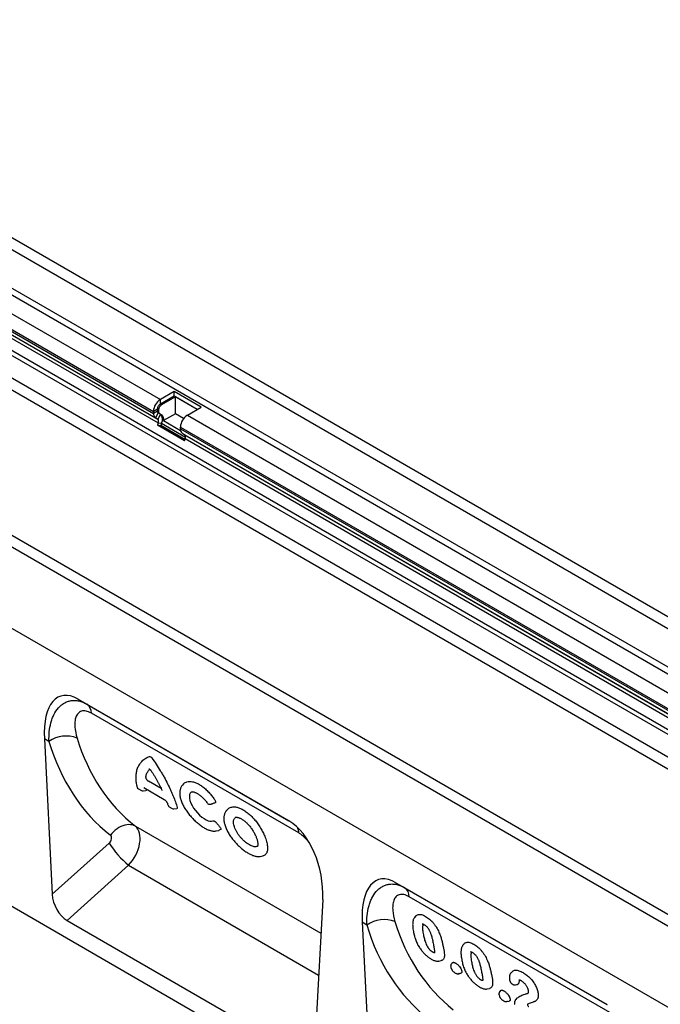
# Model space of a CAD drawing. Units: millimetres. Extents: x -612 to 1179, y -332 to 807.
# Drawn here: x -371 to -141, y -97 to 257 of the extents above; entities that cross this region are included whole.
import ezdxf

# ---------------------------------------------------------------- set-up
doc = ezdxf.new("R2010")
doc.units = ezdxf.units.MM
doc.layers.add('132434', color=7, linetype='Continuous')

# ---------------------------------------------------------------- blocks, each defined once
blk = doc.blocks.new('1038065-M_002_ISO_view')
for p, q in [((0.23, -0.08), (-706.88, 408.12)), ((-709.44, 405.41), (-2.34, -2.79)), ((-710.5, 389.8), (-3.4, -18.41)), ((-709.44, 391.63), (-2.34, -16.57)), ((-716.34, 386.43), (-517.92, 271.89)), ((-718.81, 382.14), (-520.4, 267.6)), ((-718.81, 381.46), (-520.4, 266.92)), ((-695.75, 366.97), (-519.67, 265.32)), ((-693.99, 365.95), (-518.87, 264.86)), ((-692.55, 363.83), (-518.7, 263.48)), ((-718.81, 360.5), (-11.71, -47.7)), ((-691.55, 358.95), (-38.31, -18.15)), ((-92.23, -53.46), (-799.33, 354.75)), ((-690.64, 356.62), (-39.88, -19.06)), ((-94.79, -56.16), (-801.9, 352.04)), ((-677.79, 341.11), (-52.73, -19.73)), ((-677.79, 341.11), (-52.73, -19.73)), ((-125.43, -67.57), (-771.26, 305.27)), ((-125.43, -67.57), (-771.26, 305.27)), ((-512.97, 274.74), (-517.92, 271.89)), ((-512.97, 273.11), (-517.92, 270.25)), ((-512.55, 272.87), (-517.5, 270.01)), ((-503.29, 269.15), (-512.97, 274.74)), ((-512.97, 273.11), (-512.97, 274.74)), ((-504.7, 268.33), (-512.97, 273.11)), ((-504.7, 268.33), (-512.55, 272.87)), ((-512.55, 266.74), (-512.55, 272.87)), ((-518.98, 268.42), (-520.4, 267.6)), ((-518.98, 268.42), (-518.98, 267.74)), ((-518.98, 268.42), (-518.56, 268.17)), ((-517.92, 270.25), (-517.92, 271.89)), ((-517.92, 270.25), (-517.5, 270.01)), ((-508.24, 266.29), (-503.29, 269.15)), ((-518.98, 267.74), (-520.4, 266.92)), ((-520.4, 267.6), (-520.4, 266.92)), ((-518.67, 267.05), (-519.67, 265.32)), ((-519.67, 265.32), (-518.87, 264.86)), ((-518.98, 267.74), (-518.56, 267.49)), ((-517.87, 266.59), (-518.87, 264.86)), ((-518.67, 267.05), (-518.25, 266.81)), ((-518.67, 267.05), (-517.87, 266.59)), ((-518.56, 268.17), (-518.56, 267.49)), ((-518.25, 266.81), (-517.45, 266.34)), ((-517.87, 266.59), (-517.45, 266.34)), ((-512.55, 266.74), (-516.75, 264.32)), ((-509.6, 265.04), (-512.55, 266.74)), ((-508.24, 266.29), (-164.37, 67.78)), ((-518.7, 263.48), (-519.01, 262.69)), ((-509.32, 257.09), (-519.01, 262.69)), ((-519.01, 262.69), (-517.78, 262.58)), ((-518.7, 263.48), (-517.48, 263.37)), ((-517.48, 263.37), (-517.78, 262.58)), ((-509.13, 257.58), (-517.78, 262.58)), ((-517.48, 263.37), (-508.88, 258.4)), ((-516.75, 264.32), (-510.67, 260.81)), ((-510.71, 261.33), (-510.71, 262.01)), ((-510.71, 262.01), (-166.85, 63.5)), ((-510.71, 261.33), (-166.85, 62.82)), ((-509.18, 259.26), (-509.99, 259.73)), ((-509.99, 259.73), (-166.12, 61.22)), ((-509.32, 257.09), (-509.02, 257.88)), ((-509.18, 259.26), (-165.32, 60.75)), ((-509.02, 257.88), (-165.15, 59.37)), ((-204.23, -121.9), (-809.68, 227.62)), ((-547.43, 164.42), (-471.8, 120.75)), ((-547.43, 164.42), (-544.32, 162.62)), ((-544.32, 162.62), (-471.71, 120.7)), ((-468.23, 116.4), (-542.67, 159.37)), ((-559.55, 150.19), (-556.74, 94.43)), ((-557.89, 149.23), (-559.55, 150.19)), ((-524.56, 142.06), (-524.93, 141.65)), ((-517.64, 132.31), (-522.24, 134.96)), ((-525.8, 132.22), (-524.74, 131.61)), ((-524.13, 131.48), (-523.11, 131.59)), ((-523.89, 132.69), (-516.56, 128.46)), ((-523.02, 132.19), (-522.97, 131.94)), ((-509.66, 133.98), (-510.03, 133.56)), ((-514.71, 125.82), (-513.65, 125.2)), ((-513.05, 125.08), (-512.01, 125.18)), ((-500.05, 126.72), (-499.39, 126.84)), ((-500.05, 126.72), (-500, 126.73)), ((-493.83, 124.85), (-494.2, 124.43)), ((-526.87, 118.84), (-460.33, 80.42)), ((-497.85, 117.14), (-496.98, 117.31)), ((-556.74, 94.43), (-536.3, 112.76)), ((-482.06, 107.99), (-481.17, 108.18)), ((-529.33, 104.82), (-551.39, 85.05)), ((-529.33, 104.82), (-461.13, 65.45)), ((-433.38, 98.57), (-357.74, 54.91)), ((-433.38, 98.57), (-430.26, 96.77)), ((-430.26, 96.77), (-357.65, 54.85)), ((-459.68, 92.53), (-462.49, 40.02)), ((-354.17, 50.55), (-428.62, 93.53)), ((-551.39, 85.05), (-467.84, 36.81)), ((-426.25, 86.66), (-426.64, 86.23)), ((-445.5, 84.35), (-442.69, 28.59)), ((-443.84, 83.39), (-445.5, 84.35)), ((-408.93, 76.66), (-409.31, 76.23)), ((-417.96, 70.47), (-417.15, 70.63)), ((-413.14, 69.85), (-413.45, 69.51)), ((-410.88, 65.92), (-410.06, 66.09)), ((-391.73, 66.64), (-392.09, 66.23)), ((-388.96, 63.68), (-389.06, 63.57)), ((-400.64, 60.46), (-399.82, 60.63)), ((-395.82, 59.85), (-396.13, 59.51)), ((-390.09, 57.06), (-390.4, 56.71)), ((-389.92, 57.22), (-390.23, 56.88)), ((-390.23, 56.88), (-390.23, 56.88)), ((-393.56, 55.92), (-392.73, 56.09))]:
    blk.add_line(p, q)
at = {"flags": 128}
for points in [[(-506.52, 131.2), (-506.82, 131.05), (-507.18, 130.67), (-507.41, 130.16), (-507.51, 129.54), (-507.47, 128.81), (-507.3, 128), (-506.99, 127.14), (-506.55, 126.23), (-505.99, 125.32), (-505.34, 124.42), (-504.6, 123.57), (-503.83, 122.79), (-503.04, 122.11), (-502.26, 121.55), (-501.5, 121.11), (-500.8, 120.8), (-500.16, 120.63), (-499.6, 120.6), (-499.12, 120.71), (-498.98, 120.77), (-498.98, 120.77)], [(-526.87, 118.84), (-527.43, 119.09), (-528.02, 119.27), (-528.65, 119.37), (-529.31, 119.38), (-529.99, 119.32), (-530.69, 119.18), (-531.39, 118.97), (-532.09, 118.67), (-532.78, 118.31), (-533.46, 117.88), (-534.11, 117.38), (-534.73, 116.83), (-535.31, 116.23), (-535.84, 115.58)], [(-413.44, 69.5), (-413.35, 69.6), (-413.35, 69.6), (-413.35, 69.6)], [(-390.56, 61.92), (-390.16, 62), (-389.77, 62.08)], [(-396.12, 59.5), (-396.02, 59.6), (-396.02, 59.6), (-396.02, 59.6)]]:
    blk.add_lwpolyline(points, dxfattribs=at)
for centre, radius, start, end in [((-515.06, 267.38), 5.34, 122.3869, 177.6131), ((-516.68, 268.31), 2.31, 122.6055, 177.3945), ((-516.26, 268.07), 2.31, 122.6055, 177.3945), ((-518.65, 266.75), 1.76, 174.3796, 234.302), ((-518.23, 267.67), 0.755, 174.3796, 234.302), ((-517.81, 267.42), 0.755, 174.3796, 234.302), ((-519.72, 264.73), 2.62, 328.7012, 45.2148), ((-518.66, 264.79), 1.97, 346.1786, 51.9288), ((-505.38, 261.78), 5.34, 122.3869, 177.6131), ((-519.66, 264.06), 1.12, 328.7012, 45.2148), ((-508.96, 261.16), 1.76, 174.3796, 234.302), ((-509.98, 258.47), 1.12, 328.7012, 45.2148), ((-546.49, 159.47), 3.82, 358.4774, 55.2975), ((-551.69, 140.24), 10.93, 69.0986, 124.5855), ((-525.3, 133.08), 1, 195.0714, 240.0027), ((-524.24, 132.47), 1, 240.0027, 276.326), ((-514.21, 126.68), 1, 199.5293, 240.0027), ((-513.15, 126.07), 1, 240.0027, 275.5376), ((-500.23, 127.7), 1, 215.5984, 280.5153), ((-473.07, 116.25), 4.84, 1.7527, 27.0561), ((-507.53, 131), 34.07, 212.3862, 230.2166), ((-432.44, 93.63), 3.82, 358.4774, 55.2975), ((-437.64, 74.39), 10.93, 69.0986, 124.5855)]:
    blk.add_arc(centre, radius, start, end)
for centre, major_axis, ratio, start_param, end_param in [((-545.07, 139.95), (-8.73, 25.52), 0.455344, 5.802343, 7.291926), ((-461.59, 210.45), (73.76, 95.26), 0.707485, 2.670708, 3.134185), ((-457.01, 207.06), (70.08, 88.05), 0.715992, 2.681551, 3.145028), ((-474.16, 99.02), (-4.53, 23.09), 0.597863, 4.3128, 5.802382), ((-532.5, 110.6), (5.18, 8.55), 0.604527, 4.376079, 6.192601), ((-537.08, 114), (1.23, 1.59), 0.707485, 4.459256, 6.275777), ((-431.01, 74.11), (-8.73, 25.52), 0.455344, 5.802343, 7.291926), ((-551.04, 92.05), (-3.49, 7.44), 0.609154, 0.980074, 2.423741), ((-347.53, 144.61), (73.76, 95.26), 0.707485, 2.670708, 3.134185), ((-342.95, 141.22), (70.08, 88.05), 0.715992, 2.681551, 3.145028)]:
    blk.add_ellipse(centre, major_axis=major_axis, ratio=ratio, start_param=start_param, end_param=end_param)
for points, knots in [([(-557.89, 149.23), (-557.92, 150.42), (-557.88, 151.58), (-557.65, 153.81), (-557.45, 154.88), (-557.04, 156.42), (-556.89, 156.92), (-556.53, 157.89), (-556.33, 158.37), (-555.66, 159.71), (-555.13, 160.53), (-554.21, 161.58), (-553.88, 161.91), (-553.19, 162.5), (-552.82, 162.75), (-552.06, 163.2), (-551.66, 163.39), (-550.82, 163.69), (-550.39, 163.8), (-549.5, 163.93), (-549.05, 163.96), (-548.35, 163.93), (-548.12, 163.91), (-547.65, 163.85), (-547.41, 163.81), (-546.7, 163.65), (-546.23, 163.5), (-545.27, 163.12), (-544.79, 162.89), (-544.32, 162.62)], [0, 0, 0, 0, 0.125, 0.125, 0.25, 0.25, 0.3125, 0.3125, 0.375, 0.375, 0.5, 0.5, 0.5625, 0.5625, 0.625, 0.625, 0.6875, 0.6875, 0.75, 0.75, 0.8125, 0.8125, 0.84375, 0.84375, 0.875, 0.875, 0.9375, 0.9375, 1, 1, 1, 1]), ([(-542.67, 159.37), (-543.01, 159.56), (-543.34, 159.73), (-543.98, 159.98), (-544.29, 160.07), (-544.9, 160.19), (-545.19, 160.21), (-545.74, 160.19), (-546, 160.15), (-546.49, 160), (-546.71, 159.89), (-547.12, 159.63), (-547.31, 159.47), (-547.8, 158.93), (-548.05, 158.48), (-548.42, 157.47), (-548.53, 156.91), (-548.64, 155.72), (-548.64, 155.1), (-548.49, 153.18), (-548.21, 151.83), (-547.79, 150.44)], [0, 0, 0, 0, 0.0625, 0.0625, 0.125, 0.125, 0.1875, 0.1875, 0.25, 0.25, 0.3125, 0.3125, 0.375, 0.375, 0.5, 0.5, 0.625, 0.625, 0.75, 0.75, 1, 1, 1, 1]), ([(-524.94, 141.63), (-525.03, 141.53), (-525.27, 141.26), (-525.6, 140.77), (-525.94, 140.17), (-526.22, 139.52), (-526.45, 138.84), (-526.61, 138.11), (-526.72, 137.36), (-526.77, 136.57), (-526.76, 135.75), (-526.68, 134.93), (-526.56, 134.12), (-526.42, 133.42), (-526.29, 132.98), (-526.25, 132.82)], [0, 0, 0, 0, 0.0474862, 0.128149, 0.2092475, 0.2913104, 0.3743969, 0.4578367, 0.5415326, 0.6258802, 0.7111827, 0.7977018, 0.8735199, 0.9522608, 1, 1, 1, 1]), ([(-524.56, 142.06), (-524.53, 142.1), (-524.33, 142.36), (-523.85, 142.76), (-523.03, 143.36), (-522.32, 143.65), (-521.88, 143.83)], [0, 0, 0, 0, 0.046223, 0.312995, 0.579767, 1, 1, 1, 1]), ([(-521.88, 143.83), (-521.77, 143.87), (-521.62, 143.84), (-521.38, 143.7), (-521.3, 143.64), (-521.14, 143.49), (-521.07, 143.41), (-521, 143.32)], [0, 0, 0, 0, 0.5, 0.5, 0.75, 0.75, 1, 1, 1, 1]), ([(-521, 143.32), (-519.9, 141.83), (-518.88, 140.3), (-517.7, 138.36), (-517.46, 137.97), (-517.01, 137.18), (-516.79, 136.79), (-516.14, 135.62), (-515.73, 134.85), (-514.97, 133.32), (-514.61, 132.57), (-514.1, 131.45), (-513.94, 131.08), (-513.62, 130.35), (-513.47, 129.98), (-512.74, 128.19), (-512.26, 126.85), (-511.89, 125.59)], [0, 0, 0, 0, 0.25, 0.25, 0.3125, 0.3125, 0.375, 0.375, 0.5, 0.5, 0.625, 0.625, 0.6875, 0.6875, 0.75, 0.75, 1, 1, 1, 1]), ([(-523.16, 136.26), (-523.13, 136.48), (-523.07, 136.93), (-522.89, 137.56), (-522.64, 138.13), (-522.32, 138.63), (-522.02, 138.99), (-521.79, 139.16), (-521.72, 139.22)], [0, 0, 0, 0, 0.176708, 0.366159, 0.555608, 0.735087, 0.914564, 1, 1, 1, 1]), ([(-522.05, 139.43), (-522.05, 139.43), (-522.06, 139.43), (-522.02, 139.42), (-521.94, 139.38), (-521.8, 139.29), (-521.65, 139.16), (-521.48, 138.99), (-521.34, 138.82), (-521.27, 138.72), (-521.25, 138.69)], [0, 0, 0, 0, 0.0187678, 0.1536363, 0.2970102, 0.4364403, 0.5885606, 0.7504335, 0.9272908, 1, 1, 1, 1]), ([(-521.25, 138.69), (-521.15, 138.54), (-520.85, 138.11), (-520.36, 137.36), (-519.8, 136.46), (-519.28, 135.56), (-518.78, 134.65), (-518.32, 133.76), (-517.89, 132.87), (-517.56, 132.15), (-517.39, 131.75), (-517.34, 131.62)], [0, 0, 0, 0, 0.060086, 0.187321, 0.31273, 0.438743, 0.564893, 0.691161, 0.817926, 0.945054, 1, 1, 1, 1]), ([(-523.16, 136.26), (-523.16, 136.22), (-523.16, 136.17), (-523.14, 136.06), (-523.12, 136), (-523.07, 135.88), (-523.04, 135.82), (-522.97, 135.69), (-522.93, 135.63), (-522.71, 135.31), (-522.47, 135.09), (-522.24, 134.96)], [0, 0, 0, 0, 0.125, 0.125, 0.25, 0.25, 0.375, 0.375, 0.5, 0.5, 1, 1, 1, 1]), ([(-509.65, 133.97), (-509.59, 134.05), (-509.39, 134.28), (-508.98, 134.55), (-508.33, 134.83), (-507.46, 134.94), (-506.37, 134.83), (-505.18, 134.45), (-503.94, 133.83), (-502.69, 132.98), (-501.45, 131.93), (-500.26, 130.7), (-499.23, 129.46), (-498.64, 128.62), (-498.39, 128.26)], [0, 0, 0, 0, 0.03221, 0.097363, 0.162301, 0.258525, 0.354747, 0.450465, 0.546184, 0.641741, 0.737299, 0.832839, 0.92838, 1, 1, 1, 1]), ([(-522.97, 131.94), (-522.96, 131.87), (-522.94, 131.72), (-523, 131.6), (-523.09, 131.6), (-523.11, 131.6)], [0, 0, 0, 0, 0.41977, 0.842006, 1, 1, 1, 1]), ([(-510.03, 133.55), (-510.08, 133.49), (-510.25, 133.31), (-510.46, 132.97), (-510.67, 132.52), (-510.83, 132.04), (-510.93, 131.52), (-510.98, 130.95), (-510.97, 130.35), (-510.9, 129.71), (-510.77, 129.05), (-510.59, 128.36), (-510.35, 127.66), (-510.06, 126.96), (-509.73, 126.26), (-509.35, 125.57), (-508.92, 124.87), (-508.46, 124.18), (-507.95, 123.49), (-507.42, 122.82), (-506.86, 122.16), (-506.28, 121.53), (-505.69, 120.94), (-505.08, 120.38), (-504.48, 119.86), (-503.87, 119.38), (-503.27, 118.93), (-502.65, 118.53), (-502.04, 118.16), (-501.43, 117.84), (-500.82, 117.56), (-500.22, 117.34), (-499.63, 117.18), (-499.07, 117.08), (-498.53, 117.06), (-498.14, 117.08), (-497.94, 117.13), (-497.9, 117.14)], [0, 0, 0, 0, 0.013433, 0.039987, 0.066603, 0.093391, 0.121196, 0.150096, 0.179945, 0.210474, 0.241378, 0.272366, 0.303205, 0.333771, 0.363973, 0.393912, 0.424018, 0.454311, 0.48471, 0.515097, 0.545361, 0.575413, 0.605188, 0.634653, 0.663778, 0.692275, 0.72102, 0.750254, 0.779948, 0.810056, 0.840521, 0.871278, 0.902242, 0.933157, 0.963393, 0.992559, 1, 1, 1, 1]), ([(-506.92, 131.18), (-506.85, 131.19), (-506.7, 131.21), (-506.41, 131.21), (-506.07, 131.15), (-505.7, 131.05), (-505.3, 130.9), (-504.87, 130.7), (-504.42, 130.44), (-503.96, 130.13), (-503.49, 129.77), (-503.03, 129.37), (-502.56, 128.93), (-502.11, 128.44), (-501.66, 127.92), (-501.31, 127.48), (-501.11, 127.2), (-501.05, 127.12)], [0, 0, 0, 0, 0.064398, 0.136718, 0.206, 0.273078, 0.33991, 0.407774, 0.476502, 0.545751, 0.615097, 0.684063, 0.753511, 0.824056, 0.89528, 0.966749, 1, 1, 1, 1]), ([(-516.56, 128.45), (-516.53, 128.44), (-516.45, 128.39), (-516.29, 128.27), (-516.11, 128.1), (-515.93, 127.91), (-515.76, 127.69), (-515.62, 127.47), (-515.5, 127.26), (-515.45, 127.13), (-515.42, 127.07)], [0, 0, 0, 0, 0.083163, 0.202143, 0.32702, 0.450471, 0.58268, 0.719125, 0.86127, 1, 1, 1, 1]), ([(-498.28, 127.2), (-498.42, 127.16), (-498.55, 127.11), (-498.69, 127.07), (-498.87, 127.01), (-499.05, 126.95), (-499.24, 126.89), (-499.27, 126.87), (-499.31, 126.86), (-499.35, 126.85)], [0.000971527, 0.000971527, 0.000971527, 0.000971527, 0.001809165, 0.001809165, 0.001809165, 0.002956254, 0.002956254, 0.002956254, 0.003200655, 0.003200655, 0.003200655, 0.003200655]), ([(-498.39, 128.26), (-498.32, 128.15), (-498.25, 128.03), (-498.16, 127.8), (-498.13, 127.69), (-498.1, 127.49), (-498.11, 127.4), (-498.17, 127.27), (-498.22, 127.22), (-498.28, 127.2)], [0, 0, 0, 0, 0.25, 0.25, 0.5, 0.5, 0.75, 0.75, 1, 1, 1, 1]), ([(-515.42, 127.08), (-515.39, 126.98), (-515.29, 126.73), (-515.21, 126.5), (-515.16, 126.35)], [0, 0, 0, 0, 0.382146, 1, 1, 1, 1]), ([(-511.89, 125.59), (-511.87, 125.51), (-511.83, 125.35), (-511.88, 125.2), (-511.98, 125.19), (-512.01, 125.19)], [0, 0, 0, 0, 0.389495, 0.781356, 1, 1, 1, 1]), ([(-500, 126.73), (-499.91, 126.75), (-499.81, 126.76), (-499.72, 126.78), (-499.6, 126.8), (-499.47, 126.83), (-499.35, 126.85)], [0, 0, 0, 0, 0.0004314843, 0.0004314843, 0.0004314843, 0.0009892255, 0.0009892255, 0.0009892255, 0.0009892255]), ([(-494.19, 124.43), (-494.21, 124.41), (-494.34, 124.27), (-494.54, 123.98), (-494.77, 123.55), (-494.95, 123.07), (-495.08, 122.55), (-495.14, 122.08), (-495.15, 121.79), (-495.15, 121.68)], [0, 0, 0, 0, 0.030534, 0.198951, 0.369487, 0.543237, 0.720769, 0.902002, 1, 1, 1, 1]), ([(-493.82, 124.83), (-493.75, 124.92), (-493.54, 125.16), (-493.11, 125.44), (-492.55, 125.66), (-491.91, 125.77), (-491.1, 125.77), (-490.09, 125.57), (-488.88, 125.1), (-487.63, 124.39), (-486.38, 123.46), (-485.15, 122.34), (-483.98, 121.06), (-482.91, 119.66), (-481.94, 118.18), (-481.12, 116.68), (-480.52, 115.37), (-480.11, 114.27), (-479.94, 113.69), (-479.86, 113.4)], [0, 0, 0, 0, 0.027254, 0.074787, 0.121568, 0.168499, 0.215279, 0.284925, 0.35457, 0.424144, 0.493718, 0.563232, 0.632746, 0.702273, 0.771801, 0.841641, 0.911485, 0.955742, 1, 1, 1, 1]), ([(-498.98, 120.77), (-498.93, 120.8), (-498.87, 120.81), (-498.73, 120.79), (-498.65, 120.76), (-498.39, 120.62), (-498.2, 120.46), (-498.04, 120.27)], [0, 0, 0, 0, 0.25, 0.25, 0.5, 0.5, 1, 1, 1, 1]), ([(-498.04, 120.27), (-497.99, 120.21), (-497.94, 120.16), (-497.89, 120.1), (-497.63, 119.8), (-497.37, 119.49), (-497.11, 119.19), (-496.96, 119.02), (-496.82, 118.85), (-496.67, 118.69)], [0.000981359, 0.000981359, 0.000981359, 0.000981359, 0.001202722, 0.001202722, 0.001202722, 0.002405444, 0.002405444, 0.002405444, 0.003070922, 0.003070922, 0.003070922, 0.003070922]), ([(-495.15, 121.68), (-495.15, 121.57), (-495.15, 121.26), (-495.1, 120.73), (-494.99, 120.08), (-494.81, 119.4), (-494.59, 118.71), (-494.31, 118.01), (-493.98, 117.3), (-493.61, 116.59), (-493.19, 115.88), (-492.74, 115.19), (-492.25, 114.51), (-491.73, 113.85), (-491.18, 113.2), (-490.61, 112.56), (-490.01, 111.95), (-489.4, 111.38), (-488.79, 110.84), (-488.17, 110.33), (-487.56, 109.88), (-486.95, 109.47), (-486.35, 109.1), (-485.75, 108.77), (-485.15, 108.49), (-484.55, 108.26), (-483.96, 108.08), (-483.39, 107.96), (-482.86, 107.92), (-482.41, 107.93), (-482.17, 107.98), (-482.07, 108)], [0, 0, 0, 0, 0.019047, 0.054686, 0.090602, 0.12697, 0.163565, 0.200198, 0.236737, 0.273093, 0.309197, 0.344996, 0.380221, 0.41552, 0.451058, 0.486722, 0.522361, 0.557837, 0.593053, 0.627948, 0.662488, 0.696518, 0.730872, 0.76583, 0.801392, 0.837533, 0.874187, 0.911197, 0.948028, 0.979557, 1, 1, 1, 1]), ([(-483.07, 111.71), (-483.1, 111.68), (-483.25, 111.55), (-483.63, 111.46), (-484.21, 111.45), (-484.87, 111.61), (-485.59, 111.91), (-486.34, 112.33), (-487.11, 112.88), (-487.87, 113.51), (-488.62, 114.24), (-489.32, 115.03), (-489.98, 115.88), (-490.55, 116.77), (-491.03, 117.67), (-491.39, 118.55), (-491.62, 119.4), (-491.71, 120.17), (-491.65, 120.86), (-491.45, 121.42), (-491.14, 121.84), (-490.84, 122), (-490.7, 122.07)], [0, 0, 0, 0, 0.01356, 0.068183, 0.120061, 0.173533, 0.22386, 0.275705, 0.325072, 0.375862, 0.425481, 0.476469, 0.527351, 0.579624, 0.632031, 0.685915, 0.739061, 0.793759, 0.846656, 0.901129, 0.953271, 1, 1, 1, 1]), ([(-491.07, 122.04), (-491.02, 122.05), (-490.92, 122.07), (-490.69, 122.08), (-490.4, 122.04), (-490.06, 121.97), (-489.68, 121.84), (-489.26, 121.66), (-488.82, 121.43), (-488.36, 121.14), (-487.89, 120.81), (-487.42, 120.42), (-486.95, 120), (-486.5, 119.54), (-486.06, 119.05), (-485.62, 118.52), (-485.21, 117.97), (-484.82, 117.39), (-484.45, 116.81), (-484.13, 116.23), (-483.84, 115.65), (-483.6, 115.09), (-483.39, 114.55), (-483.22, 114.03), (-483.09, 113.53), (-483.01, 113.08), (-482.96, 112.67), (-482.95, 112.32), (-482.98, 112.03), (-483.03, 111.81), (-483.09, 111.64), (-483.15, 111.55), (-483.18, 111.52), (-483.19, 111.51)], [0, 0, 0, 0, 0.019421, 0.051515, 0.081175, 0.112723, 0.144795, 0.177556, 0.210927, 0.244707, 0.278638, 0.312384, 0.345808, 0.378935, 0.412678, 0.446988, 0.481701, 0.516618, 0.551487, 0.586088, 0.620289, 0.654202, 0.688332, 0.722609, 0.75687, 0.790906, 0.824516, 0.857529, 0.889866, 0.921419, 0.953865, 0.987806, 1, 1, 1, 1]), ([(-496.28, 117.61), (-496.44, 117.51), (-496.65, 117.38), (-496.92, 117.34), (-496.99, 117.33)], [0, 0, 0, 0, 0.766177, 1, 1, 1, 1]), ([(-496.67, 118.69), (-496.58, 118.58), (-496.5, 118.47), (-496.36, 118.25), (-496.3, 118.14), (-496.24, 117.99), (-496.23, 117.94), (-496.21, 117.85), (-496.21, 117.81), (-496.21, 117.7), (-496.24, 117.64), (-496.28, 117.61)], [0, 0, 0, 0, 0.25, 0.25, 0.5, 0.5, 0.625, 0.625, 0.75, 0.75, 1, 1, 1, 1]), ([(-479.86, 113.4), (-479.78, 113.09), (-479.62, 112.47), (-479.5, 111.62), (-479.46, 110.84), (-479.52, 110.15), (-479.66, 109.55), (-479.89, 109.04), (-480.21, 108.64), (-480.63, 108.35), (-480.96, 108.2), (-481.18, 108.18), (-481.2, 108.18)], [0, 0, 0, 0, 0.109531, 0.21942, 0.328963, 0.438455, 0.548292, 0.657784, 0.768101, 0.878774, 0.989071, 1, 1, 1, 1]), ([(-464.45, 112.84), (-464.48, 112.87), (-464.76, 113.27), (-465.36, 114), (-466.27, 114.95), (-467.24, 115.78), (-467.9, 116.19), (-468.23, 116.4)], [0, 0, 0, 0, 0.021352, 0.260976, 0.506895, 0.749986, 1, 1, 1, 1]), ([(-443.84, 83.39), (-443.87, 84.58), (-443.82, 85.73), (-443.59, 87.96), (-443.4, 89.04), (-442.99, 90.57), (-442.83, 91.08), (-442.47, 92.05), (-442.27, 92.52), (-441.6, 93.87), (-441.08, 94.68), (-440.16, 95.74), (-439.83, 96.07), (-439.13, 96.65), (-438.77, 96.91), (-438, 97.36), (-437.6, 97.55), (-436.76, 97.85), (-436.33, 97.95), (-435.45, 98.09), (-434.99, 98.11), (-434.3, 98.09), (-434.06, 98.07), (-433.59, 98.01), (-433.36, 97.97), (-432.65, 97.81), (-432.17, 97.66), (-431.22, 97.28), (-430.74, 97.05), (-430.26, 96.77)], [0, 0, 0, 0, 0.125, 0.125, 0.25, 0.25, 0.3125, 0.3125, 0.375, 0.375, 0.5, 0.5, 0.5625, 0.5625, 0.625, 0.625, 0.6875, 0.6875, 0.75, 0.75, 0.8125, 0.8125, 0.84375, 0.84375, 0.875, 0.875, 0.9375, 0.9375, 1, 1, 1, 1]), ([(-428.62, 93.53), (-428.95, 93.72), (-429.28, 93.88), (-429.92, 94.14), (-430.23, 94.23), (-430.84, 94.35), (-431.13, 94.37), (-431.69, 94.35), (-431.95, 94.31), (-432.43, 94.16), (-432.66, 94.05), (-433.07, 93.79), (-433.25, 93.63), (-433.74, 93.09), (-434, 92.63), (-434.36, 91.63), (-434.48, 91.07), (-434.59, 89.88), (-434.58, 89.26), (-434.44, 87.34), (-434.16, 85.99), (-433.74, 84.6)], [0, 0, 0, 0, 0.0625, 0.0625, 0.125, 0.125, 0.1875, 0.1875, 0.25, 0.25, 0.3125, 0.3125, 0.375, 0.375, 0.5, 0.5, 0.625, 0.625, 0.75, 0.75, 1, 1, 1, 1]), ([(-427.23, 85.08), (-427.24, 85.04), (-427.29, 84.83), (-427.36, 84.42), (-427.4, 83.83), (-427.39, 83.16), (-427.33, 82.39), (-427.22, 81.51), (-427.1, 80.89), (-427.04, 80.56)], [0, 0, 0, 0, 0.034784, 0.159089, 0.285058, 0.435529, 0.600467, 0.785474, 1, 1, 1, 1]), ([(-426.57, 86.28), (-426.64, 86.19), (-426.8, 86), (-426.99, 85.67), (-427.13, 85.39), (-427.18, 85.23), (-427.2, 85.19)], [0, 0, 0, 0, 0.257356, 0.556568, 0.893911, 1, 1, 1, 1]), ([(-426.26, 86.65), (-426.25, 86.65), (-426.16, 86.79), (-425.89, 86.99), (-425.42, 87.18), (-424.85, 87.23), (-424.22, 87.13), (-423.5, 86.88), (-423, 86.61), (-422.73, 86.47)], [0, 0, 0, 0, 0.004238, 0.157242, 0.321483, 0.485677, 0.649627, 0.813656, 1, 1, 1, 1]), ([(-422.73, 86.47), (-422.26, 86.19), (-421.79, 85.88), (-421.11, 85.29), (-420.88, 85.08), (-420.43, 84.62), (-420.21, 84.39), (-419.79, 83.88), (-419.59, 83.62), (-419.21, 83.08), (-419.03, 82.8), (-418.53, 81.97), (-418.24, 81.39), (-417.97, 80.83)], [0, 0, 0, 0, 0.25, 0.25, 0.375, 0.375, 0.5, 0.5, 0.625, 0.625, 0.75, 0.75, 1, 1, 1, 1]), ([(-423.96, 83.83), (-423.96, 83.83), (-423.95, 83.83), (-423.9, 83.82), (-423.79, 83.79), (-423.63, 83.73), (-423.47, 83.65), (-423.36, 83.59), (-423.32, 83.57)], [0, 0, 0, 0, 0.167985, 0.339806, 0.501093, 0.673497, 0.898878, 1, 1, 1, 1]), ([(-423.61, 83.71), (-423.64, 83.67), (-423.72, 83.54), (-423.81, 83.14), (-423.87, 82.52), (-423.82, 81.69), (-423.71, 80.8), (-423.6, 80.2), (-423.54, 79.89)], [0, 0, 0, 0, 0.0577572, 0.1497315, 0.3587045, 0.5686779, 0.7785758, 1, 1, 1, 1]), ([(-423.35, 83.59), (-423.24, 83.52), (-423.04, 83.4), (-422.76, 83.18), (-422.49, 82.94), (-422.22, 82.66), (-421.97, 82.35), (-421.73, 82.02), (-421.52, 81.66), (-421.31, 81.27), (-421.12, 80.84), (-420.93, 80.36), (-420.74, 79.81), (-420.56, 79.18), (-420.37, 78.45), (-420.2, 77.66), (-420.09, 77.11), (-420.03, 76.82)], [0, 0, 0, 0, 0.051519, 0.095324, 0.136776, 0.180654, 0.225202, 0.269223, 0.313733, 0.364052, 0.420545, 0.483581, 0.555051, 0.648362, 0.749552, 0.86945, 1, 1, 1, 1]), ([(-427.04, 80.54), (-427.02, 80.45), (-426.94, 80.1), (-426.79, 79.49), (-426.57, 78.71), (-426.3, 77.97), (-426, 77.22), (-425.77, 76.72), (-425.64, 76.45), (-425.63, 76.44)], [0, 0, 0, 0, 0.070553, 0.268569, 0.46122, 0.641582, 0.81228, 0.991365, 1, 1, 1, 1]), ([(-423.54, 79.89), (-423.44, 79.39), (-423.33, 78.89), (-423.13, 78.14), (-423.05, 77.88), (-422.88, 77.36), (-422.79, 77.1), (-422.57, 76.57), (-422.46, 76.3), (-422.18, 75.75), (-422.02, 75.47), (-421.73, 75.06), (-421.62, 74.92), (-421.4, 74.66), (-421.28, 74.53), (-420.9, 74.18), (-420.65, 74), (-420.4, 73.85)], [0, 0, 0, 0, 0.25, 0.25, 0.375, 0.375, 0.5, 0.5, 0.625, 0.625, 0.75, 0.75, 0.8125, 0.8125, 0.875, 0.875, 1, 1, 1, 1]), ([(-417.97, 80.83), (-417.77, 80.36), (-417.59, 79.91), (-417.28, 79.01), (-417.14, 78.57), (-416.9, 77.72), (-416.8, 77.3), (-416.61, 76.49), (-416.53, 76.09), (-416.45, 75.7)], [0, 0, 0, 0, 0.25, 0.25, 0.5, 0.5, 0.75, 0.75, 1, 1, 1, 1]), ([(-425.62, 76.43), (-425.53, 76.28), (-425.34, 75.93), (-425, 75.38), (-424.61, 74.81), (-424.21, 74.28), (-423.8, 73.77), (-423.36, 73.28), (-422.9, 72.82), (-422.43, 72.39), (-421.95, 72), (-421.47, 71.64), (-421.07, 71.37), (-420.82, 71.22), (-420.74, 71.17)], [0, 0, 0, 0, 0.073641, 0.173553, 0.26708, 0.355178, 0.439018, 0.528475, 0.614721, 0.698318, 0.783002, 0.86816, 0.951813, 1, 1, 1, 1]), ([(-420.03, 76.83), (-419.98, 76.58), (-419.89, 76.08), (-419.76, 75.39), (-419.66, 74.81), (-419.61, 74.34), (-419.58, 73.96), (-419.58, 73.67), (-419.6, 73.46), (-419.62, 73.36), (-419.64, 73.32), (-419.63, 73.33), (-419.63, 73.33)], [0, 0, 0, 0, 0.169001, 0.329062, 0.467892, 0.587154, 0.691774, 0.785491, 0.871597, 0.928714, 0.986696, 1, 1, 1, 1]), ([(-416.45, 75.7), (-416.29, 74.86), (-416.13, 74.04), (-416.02, 72.92), (-416, 72.57), (-416.05, 71.94), (-416.12, 71.66), (-416.21, 71.41)], [0, 0, 0, 0, 0.5, 0.5, 0.75, 0.75, 1, 1, 1, 1]), ([(-409.91, 75.08), (-409.92, 75.04), (-409.97, 74.83), (-410.03, 74.42), (-410.07, 73.82), (-410.07, 73.16), (-410.01, 72.39), (-409.89, 71.51), (-409.78, 70.89), (-409.72, 70.56)], [0, 0, 0, 0, 0.0347843, 0.1590887, 0.2850584, 0.4355285, 0.6004671, 0.7854743, 1, 1, 1, 1]), ([(-409.25, 76.28), (-409.32, 76.19), (-409.48, 76), (-409.67, 75.67), (-409.8, 75.39), (-409.86, 75.23), (-409.87, 75.19)], [0, 0, 0, 0, 0.257356, 0.556568, 0.8939114, 1, 1, 1, 1]), ([(-408.93, 76.65), (-408.93, 76.65), (-408.84, 76.79), (-408.57, 76.99), (-408.1, 77.18), (-407.53, 77.23), (-406.89, 77.13), (-406.18, 76.88), (-405.67, 76.61), (-405.4, 76.47)], [0, 0, 0, 0, 0.004238, 0.157242, 0.321483, 0.485677, 0.649627, 0.813656, 1, 1, 1, 1]), ([(-405.4, 76.47), (-404.94, 76.19), (-404.47, 75.88), (-403.78, 75.29), (-403.55, 75.08), (-403.1, 74.62), (-402.89, 74.38), (-402.47, 73.88), (-402.27, 73.62), (-401.89, 73.08), (-401.71, 72.8), (-401.2, 71.97), (-400.92, 71.39), (-400.65, 70.83)], [0, 0, 0, 0, 0.25, 0.25, 0.375, 0.375, 0.5, 0.5, 0.625, 0.625, 0.75, 0.75, 1, 1, 1, 1]), ([(-420.72, 71.16), (-420.55, 71.07), (-420.24, 70.9), (-419.75, 70.69), (-419.27, 70.53), (-418.81, 70.44), (-418.39, 70.42), (-418.1, 70.43), (-417.96, 70.47), (-417.94, 70.48)], [0, 0, 0, 0, 0.173522, 0.33463, 0.506028, 0.682817, 0.836115, 0.976703, 1, 1, 1, 1]), ([(-420.4, 73.85), (-420.3, 73.8), (-420.1, 73.7), (-419.81, 73.58), (-419.67, 73.59), (-419.59, 73.59)], [0, 0, 0, 0, 0.327062, 0.653137, 1, 1, 1, 1]), ([(-416.21, 71.41), (-416.3, 71.26), (-416.48, 70.96), (-416.8, 70.71), (-417.07, 70.66), (-417.15, 70.65)], [0, 0, 0, 0, 0.408262, 0.815045, 1, 1, 1, 1]), ([(-406.63, 73.83), (-406.63, 73.83), (-406.63, 73.83), (-406.58, 73.82), (-406.47, 73.79), (-406.31, 73.73), (-406.15, 73.65), (-406.03, 73.59), (-406, 73.57)], [0, 0, 0, 0, 0.167985, 0.339806, 0.501093, 0.673497, 0.898878, 1, 1, 1, 1]), ([(-406.29, 73.71), (-406.32, 73.66), (-406.4, 73.54), (-406.49, 73.14), (-406.54, 72.52), (-406.5, 71.68), (-406.38, 70.8), (-406.27, 70.2), (-406.22, 69.89)], [0, 0, 0, 0, 0.057757, 0.149732, 0.358705, 0.568678, 0.778576, 1, 1, 1, 1]), ([(-406.03, 73.59), (-405.92, 73.52), (-405.72, 73.4), (-405.43, 73.18), (-405.16, 72.94), (-404.9, 72.66), (-404.64, 72.35), (-404.41, 72.02), (-404.19, 71.66), (-403.99, 71.27), (-403.79, 70.84), (-403.61, 70.36), (-403.42, 69.81), (-403.23, 69.17), (-403.05, 68.45), (-402.87, 67.66), (-402.76, 67.11), (-402.71, 66.82)], [0, 0, 0, 0, 0.051519, 0.095324, 0.136776, 0.180654, 0.225202, 0.269223, 0.313733, 0.364052, 0.420545, 0.483581, 0.555051, 0.648362, 0.749552, 0.86945, 1, 1, 1, 1]), ([(-400.65, 70.83), (-400.45, 70.36), (-400.27, 69.91), (-399.95, 69.01), (-399.82, 68.57), (-399.58, 67.72), (-399.48, 67.3), (-399.29, 66.49), (-399.2, 66.09), (-399.12, 65.69)], [0, 0, 0, 0, 0.25, 0.25, 0.5, 0.5, 0.75, 0.75, 1, 1, 1, 1]), ([(-413.45, 69.5), (-413.49, 69.45), (-413.6, 69.32), (-413.7, 69.08), (-413.76, 68.81), (-413.76, 68.56), (-413.73, 68.35), (-413.71, 68.23), (-413.69, 68.18)], [0, 0, 0, 0, 0.148376, 0.335203, 0.531959, 0.709779, 0.862597, 1, 1, 1, 1]), ([(-413.68, 68.14), (-413.67, 68.11), (-413.64, 68.01), (-413.57, 67.81), (-413.44, 67.54), (-413.27, 67.26), (-413.05, 66.98), (-412.8, 66.71), (-412.53, 66.48), (-412.28, 66.3), (-412.14, 66.21), (-412.09, 66.18)], [0, 0, 0, 0, 0.045166, 0.152628, 0.270502, 0.397325, 0.527089, 0.654483, 0.794975, 0.922852, 1, 1, 1, 1]), ([(-413.14, 69.85), (-413.1, 69.89), (-413.01, 69.97), (-412.82, 70.02), (-412.6, 70.01), (-412.35, 69.93), (-412.14, 69.83), (-412.01, 69.76), (-411.98, 69.75)], [0, 0, 0, 0, 0.194223, 0.385736, 0.576991, 0.755059, 0.933726, 1, 1, 1, 1]), ([(-411.98, 69.75), (-411.86, 69.67), (-411.75, 69.6), (-411.51, 69.43), (-411.4, 69.34), (-411.16, 69.13), (-411.05, 69.02), (-410.83, 68.79), (-410.73, 68.66), (-410.43, 68.29), (-410.25, 68.03), (-410.04, 67.66), (-409.98, 67.53), (-409.88, 67.3), (-409.84, 67.18), (-409.81, 67.07)], [0, 0, 0, 0, 0.125, 0.125, 0.25, 0.25, 0.375, 0.375, 0.5, 0.5, 0.75, 0.75, 0.875, 0.875, 1, 1, 1, 1]), ([(-409.71, 70.54), (-409.69, 70.45), (-409.62, 70.1), (-409.47, 69.49), (-409.24, 68.71), (-408.98, 67.96), (-408.68, 67.22), (-408.44, 66.72), (-408.31, 66.45), (-408.31, 66.44)], [0, 0, 0, 0, 0.070553, 0.268569, 0.46122, 0.641582, 0.81228, 0.991365, 1, 1, 1, 1]), ([(-406.22, 69.89), (-406.12, 69.39), (-406.01, 68.89), (-405.8, 68.13), (-405.73, 67.88), (-405.56, 67.36), (-405.46, 67.1), (-405.25, 66.57), (-405.13, 66.3), (-404.86, 65.75), (-404.69, 65.47), (-404.4, 65.05), (-404.3, 64.92), (-404.07, 64.66), (-403.95, 64.53), (-403.58, 64.18), (-403.32, 64), (-403.07, 63.85)], [0, 0, 0, 0, 0.25, 0.25, 0.375, 0.375, 0.5, 0.5, 0.625, 0.625, 0.75, 0.75, 0.8125, 0.8125, 0.875, 0.875, 1, 1, 1, 1]), ([(-391.71, 66.63), (-391.65, 66.71), (-391.47, 66.92), (-391.07, 67.1), (-390.53, 67.2), (-389.92, 67.16), (-389.24, 67), (-388.52, 66.7), (-388.03, 66.43), (-387.79, 66.3)], [0, 0, 0, 0, 0.0898404, 0.2375138, 0.3852476, 0.5372138, 0.689179, 0.8444594, 1, 1, 1, 1]), ([(-412.05, 66.16), (-412, 66.13), (-411.9, 66.08), (-411.74, 66.01), (-411.56, 65.95), (-411.33, 65.9), (-411.11, 65.88), (-410.95, 65.92), (-410.89, 65.93)], [0, 0, 0, 0, 0.155423, 0.305628, 0.46082, 0.618654, 0.856538, 1, 1, 1, 1]), ([(-410.74, 65.97), (-410.74, 65.97), (-410.79, 65.95), (-410.84, 65.94), (-410.89, 65.93)], [0, 0, 0, 0, 0.000187, 1, 1, 1, 1]), ([(-409.81, 67.07), (-409.78, 66.97), (-409.73, 66.77), (-409.71, 66.45), (-409.79, 66.18), (-409.98, 66.13), (-410.06, 66.11)], [0, 0, 0, 0, 0.201537, 0.40227, 0.739146, 1, 1, 1, 1]), ([(-408.29, 66.43), (-408.21, 66.28), (-408.01, 65.93), (-407.67, 65.38), (-407.29, 64.81), (-406.89, 64.28), (-406.47, 63.77), (-406.03, 63.28), (-405.57, 62.82), (-405.1, 62.39), (-404.63, 61.99), (-404.15, 61.64), (-403.74, 61.37), (-403.5, 61.22), (-403.41, 61.17)], [0, 0, 0, 0, 0.0736407, 0.1735535, 0.2670801, 0.3551781, 0.4390181, 0.5284746, 0.6147208, 0.6983182, 0.7830024, 0.86816, 0.9518129, 1, 1, 1, 1]), ([(-403.07, 63.85), (-402.97, 63.8), (-402.78, 63.7), (-402.49, 63.58), (-402.34, 63.59), (-402.27, 63.59)], [0, 0, 0, 0, 0.327062, 0.653137, 1, 1, 1, 1]), ([(-402.71, 66.83), (-402.66, 66.57), (-402.57, 66.08), (-402.44, 65.39), (-402.34, 64.81), (-402.28, 64.34), (-402.25, 63.96), (-402.25, 63.67), (-402.28, 63.46), (-402.3, 63.36), (-402.31, 63.32), (-402.31, 63.33), (-402.31, 63.33)], [0, 0, 0, 0, 0.169001, 0.329062, 0.467892, 0.587154, 0.691774, 0.785491, 0.871597, 0.928714, 0.986696, 1, 1, 1, 1]), ([(-399.12, 65.69), (-398.96, 64.86), (-398.81, 64.04), (-398.7, 62.92), (-398.68, 62.57), (-398.73, 61.94), (-398.8, 61.66), (-398.88, 61.41)], [0, 0, 0, 0, 0.5, 0.5, 0.75, 0.75, 1, 1, 1, 1]), ([(-392.1, 66.21), (-392.12, 66.19), (-392.23, 66.08), (-392.39, 65.83), (-392.55, 65.46), (-392.65, 65.08), (-392.7, 64.68), (-392.7, 64.27), (-392.68, 63.98), (-392.67, 63.86)], [0, 0, 0, 0, 0.036728, 0.196003, 0.356441, 0.502878, 0.662528, 0.845126, 1, 1, 1, 1]), ([(-392.68, 63.81), (-392.67, 63.74), (-392.63, 63.56), (-392.54, 63.29), (-392.4, 63.01), (-392.24, 62.76), (-392.04, 62.53), (-391.82, 62.34), (-391.65, 62.22), (-391.57, 62.16), (-391.56, 62.16)], [0, 0, 0, 0, 0.122051, 0.285044, 0.419312, 0.56422, 0.702936, 0.841541, 0.982656, 1, 1, 1, 1]), ([(-389.3, 63.74), (-389.3, 63.74), (-389.29, 63.74), (-389.27, 63.75), (-389.17, 63.74), (-389.03, 63.71), (-388.87, 63.66), (-388.68, 63.57), (-388.55, 63.5), (-388.48, 63.46)], [0, 0, 0, 0, 0.019386, 0.183251, 0.349249, 0.547386, 0.698206, 0.849098, 1, 1, 1, 1]), ([(-387.79, 66.3), (-387.35, 66.04), (-386.91, 65.76), (-386.26, 65.27), (-386.04, 65.09), (-385.61, 64.71), (-385.4, 64.51), (-385.19, 64.3)], [0, 0, 0, 0, 0.5, 0.5, 0.75, 0.75, 1, 1, 1, 1]), ([(-385.19, 64.3), (-384.82, 63.91), (-384.47, 63.5), (-384, 62.82), (-383.85, 62.59), (-383.56, 62.13), (-383.43, 61.89), (-383.07, 61.19), (-382.87, 60.72), (-382.55, 59.81), (-382.45, 59.37), (-382.38, 58.96)], [0, 0, 0, 0, 0.25, 0.25, 0.375, 0.375, 0.5, 0.5, 0.75, 0.75, 1, 1, 1, 1]), ([(-403.39, 61.16), (-403.23, 61.07), (-402.91, 60.9), (-402.42, 60.69), (-401.95, 60.53), (-401.49, 60.44), (-401.06, 60.42), (-400.78, 60.43), (-400.63, 60.47), (-400.61, 60.48)], [0, 0, 0, 0, 0.173522, 0.33463, 0.506028, 0.682817, 0.836115, 0.976703, 1, 1, 1, 1]), ([(-398.88, 61.41), (-398.97, 61.26), (-399.16, 60.96), (-399.47, 60.71), (-399.74, 60.66), (-399.83, 60.65)], [0, 0, 0, 0, 0.408262, 0.815045, 1, 1, 1, 1]), ([(-391.52, 62.13), (-391.46, 62.1), (-391.35, 62.05), (-391.17, 61.97), (-390.96, 61.92), (-390.73, 61.89), (-390.57, 61.92), (-390.49, 61.94)], [0, 0, 0, 0, 0.207595, 0.392084, 0.568797, 0.788671, 1, 1, 1, 1]), ([(-390.5, 61.94), (-390.5, 61.94), (-390.51, 61.93), (-390.52, 61.93), (-390.54, 61.93)], [0, 0, 0, 0, 0.00088, 1, 1, 1, 1]), ([(-389.06, 63.57), (-389.1, 63.46), (-389.18, 63.26), (-389.25, 62.91), (-389.33, 62.59), (-389.47, 62.31), (-389.6, 62.11), (-389.76, 62.1), (-389.8, 62.1)], [0, 0, 0, 0, 0.188394, 0.377192, 0.556699, 0.735923, 0.932946, 1, 1, 1, 1]), ([(-388.5, 63.47), (-388.4, 63.41), (-388.2, 63.28), (-387.92, 63.07), (-387.63, 62.82), (-387.34, 62.53), (-387.06, 62.2), (-386.79, 61.84), (-386.55, 61.47), (-386.35, 61.1), (-386.18, 60.74), (-386.06, 60.41), (-385.97, 60.11), (-385.93, 59.92), (-385.92, 59.83)], [0, 0, 0, 0, 0.084115, 0.168225, 0.247091, 0.331399, 0.417642, 0.504557, 0.590395, 0.67546, 0.761129, 0.844281, 0.925829, 1, 1, 1, 1]), ([(-396.12, 59.5), (-396.17, 59.45), (-396.28, 59.32), (-396.38, 59.08), (-396.44, 58.81), (-396.44, 58.56), (-396.41, 58.35), (-396.38, 58.23), (-396.37, 58.18)], [0, 0, 0, 0, 0.148376, 0.335203, 0.531959, 0.709779, 0.862597, 1, 1, 1, 1]), ([(-396.36, 58.14), (-396.35, 58.11), (-396.32, 58.01), (-396.25, 57.81), (-396.12, 57.54), (-395.94, 57.26), (-395.72, 56.98), (-395.47, 56.71), (-395.2, 56.47), (-394.96, 56.3), (-394.82, 56.21), (-394.77, 56.18)], [0, 0, 0, 0, 0.0451659, 0.1526283, 0.2705024, 0.3973255, 0.527089, 0.6544832, 0.7949746, 0.9228518, 1, 1, 1, 1]), ([(-395.82, 59.85), (-395.77, 59.89), (-395.69, 59.97), (-395.5, 60.02), (-395.28, 60.01), (-395.02, 59.93), (-394.81, 59.83), (-394.69, 59.76), (-394.65, 59.74)], [0, 0, 0, 0, 0.1942229, 0.385736, 0.5769914, 0.7550588, 0.9337257, 1, 1, 1, 1]), ([(-394.65, 59.74), (-394.54, 59.67), (-394.42, 59.6), (-394.19, 59.43), (-394.07, 59.34), (-393.84, 59.13), (-393.73, 59.02), (-393.51, 58.79), (-393.4, 58.66), (-393.1, 58.29), (-392.93, 58.03), (-392.72, 57.66), (-392.66, 57.53), (-392.56, 57.3), (-392.52, 57.18), (-392.48, 57.07)], [0, 0, 0, 0, 0.125, 0.125, 0.25, 0.25, 0.375, 0.375, 0.5, 0.5, 0.75, 0.75, 0.875, 0.875, 1, 1, 1, 1]), ([(-392.48, 57.07), (-392.46, 56.97), (-392.41, 56.77), (-392.39, 56.45), (-392.46, 56.18), (-392.65, 56.13), (-392.74, 56.11)], [0, 0, 0, 0, 0.201537, 0.40227, 0.739146, 1, 1, 1, 1]), ([(-390.35, 56.75), (-390.37, 56.72), (-390.47, 56.62), (-390.61, 56.4), (-390.73, 56.1), (-390.79, 55.84), (-390.83, 55.6), (-390.83, 55.35), (-390.81, 55.14), (-390.79, 55.02), (-390.78, 54.98)], [0, 0, 0, 0, 0.064489, 0.236483, 0.413874, 0.579294, 0.692211, 0.818235, 0.931831, 1, 1, 1, 1]), ([(-389.92, 57.22), (-389.49, 57.5), (-389.05, 57.77), (-388.33, 58.14), (-388.08, 58.25), (-387.58, 58.47), (-387.32, 58.58), (-387.02, 58.63)], [0, 0, 0, 0, 0.5, 0.5, 0.75, 0.75, 1, 1, 1, 1]), ([(-387.02, 58.63), (-386.88, 58.67), (-386.61, 58.73), (-386.24, 58.85), (-386.05, 59), (-385.96, 59.07)], [0, 0, 0, 0, 0.352272, 0.704318, 1, 1, 1, 1]), ([(-382.38, 58.96), (-382.33, 58.58), (-382.3, 58.21), (-382.33, 57.73), (-382.35, 57.58), (-382.42, 57.3), (-382.47, 57.17), (-382.58, 56.93), (-382.64, 56.82), (-382.78, 56.62), (-382.85, 56.52), (-383.01, 56.35), (-383.1, 56.26), (-383.29, 56.12), (-383.39, 56.06), (-383.6, 55.96), (-383.72, 55.91), (-383.94, 55.83), (-384.06, 55.79), (-384.4, 55.67), (-384.63, 55.59), (-385.08, 55.44), (-385.31, 55.36), (-385.75, 55.2), (-385.96, 55.11), (-386.16, 55.01)], [0, 0, 0, 0, 0.125, 0.125, 0.1875, 0.1875, 0.25, 0.25, 0.3125, 0.3125, 0.375, 0.375, 0.4375, 0.4375, 0.5, 0.5, 0.5625, 0.5625, 0.625, 0.625, 0.75, 0.75, 0.875, 0.875, 1, 1, 1, 1]), ([(-385.92, 59.87), (-385.92, 59.78), (-385.9, 59.61), (-385.9, 59.39), (-385.91, 59.24), (-385.95, 59.09), (-386, 58.97), (-386.05, 58.89), (-386.09, 58.86), (-386.09, 58.86)], [0, 0, 0, 0, 0.142714, 0.272308, 0.409567, 0.554716, 0.747427, 0.988049, 1, 1, 1, 1]), ([(-394.73, 56.16), (-394.68, 56.13), (-394.57, 56.08), (-394.42, 56.01), (-394.23, 55.94), (-394.01, 55.9), (-393.78, 55.88), (-393.63, 55.91), (-393.57, 55.93)], [0, 0, 0, 0, 0.155423, 0.305628, 0.46082, 0.618654, 0.856538, 1, 1, 1, 1]), ([(-393.42, 55.97), (-393.42, 55.97), (-393.46, 55.95), (-393.52, 55.94), (-393.57, 55.93)], [0, 0, 0, 0, 0.000187, 1, 1, 1, 1]), ([(-386.16, 55.01), (-386.21, 54.98), (-386.23, 54.93), (-386.22, 54.79), (-386.19, 54.7), (-386.09, 54.51), (-386.02, 54.41), (-385.85, 54.23), (-385.76, 54.16), (-385.68, 54.11)], [0, 0, 0, 0, 0.25, 0.25, 0.5, 0.5, 0.75, 0.75, 1, 1, 1, 1])]:
    blk.add_open_spline(points, degree=3, knots=knots)
blk.add_open_spline([(-390.23, 56.88), (-390.23, 56.88), (-390.23, 56.88), (-390.23, 56.88)], degree=3)

msp = doc.modelspace()

# ---------------------------------------------------------------- block references
at = {"layer": '132434'}
msp.add_blockref('1038065-M_002_ISO_view', (197.817, -151.446), dxfattribs=at)

doc.saveas('drawing.dxf')
